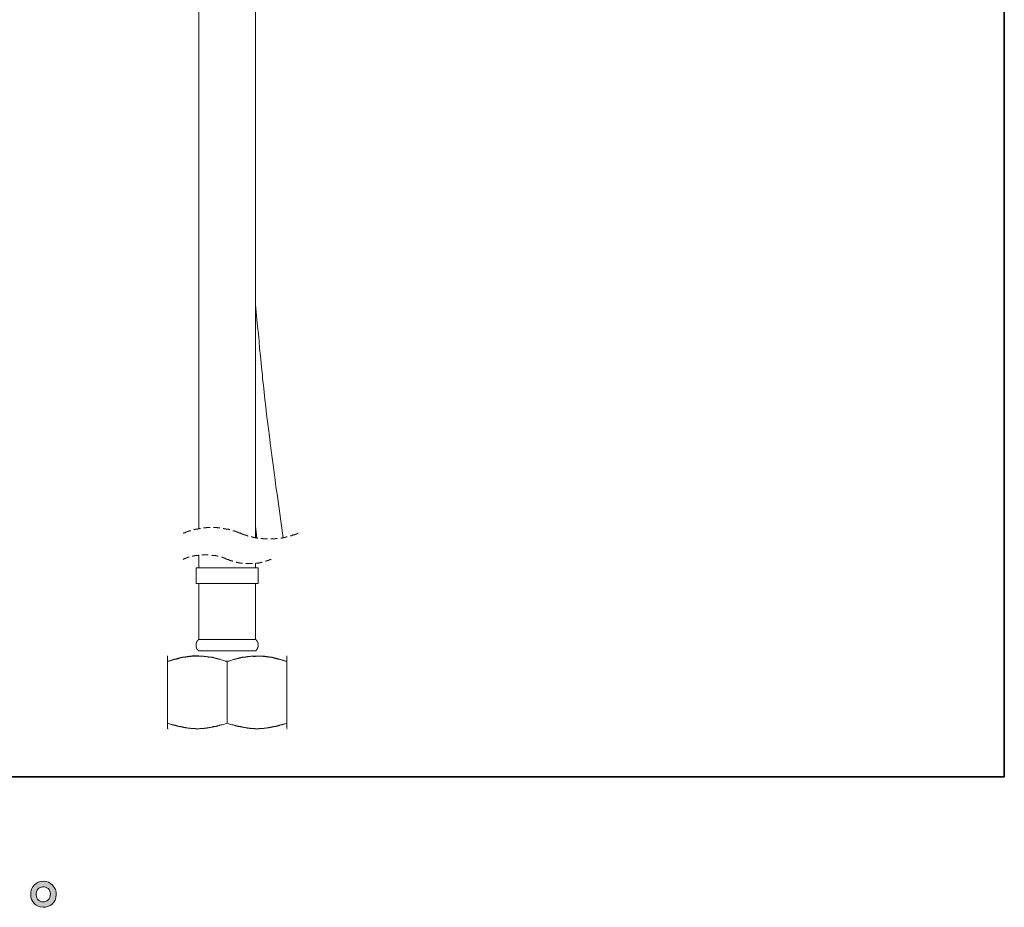
# Model space of a CAD drawing. Units: inches. Extents: x 43 to 887, y -641 to -36.
# Drawn here: x 701 to 887, y -641 to -474 of the extents above; entities that cross this region are included whole.
import ezdxf

# ---------------------------------------------------------------- set-up
doc = ezdxf.new("R2010")
doc.units = ezdxf.units.IN
doc.header["$MEASUREMENT"] = 0
doc.layers.add('图层 1', color=7, linetype='Continuous')

msp = doc.modelspace()

# ---------------------------------------------------------------- hatches: boundary and pattern name
at = {"layer": '图层 1'}
h = msp.add_hatch(color=7, dxfattribs=at)
h.dxf.hatch_style = 2
edge = h.paths.add_edge_path()
edge.add_spline(control_points=[(704.81, -639.33), (704.54, -639.11), (704.39, -638.78), (704.36, -638.33), (704.32, -637.87), (704.43, -637.5), (704.69, -637.25), (704.95, -636.99), (705.26, -636.86), (705.62, -636.84), (705.98, -636.83), (706.31, -636.94), (706.6, -637.17), (706.9, -637.4), (707.04, -637.75), (707.05, -638.23), (707.05, -638.71), (706.91, -639.06), (706.61, -639.31), (706.31, -639.55), (706, -639.67), (705.65, -639.66), (705.36, -639.66), (705.08, -639.55), (704.81, -639.33)], knot_values=[0, 0, 0, 0, 0.352778, 0.352778, 0.352778, 0.705556, 0.705556, 0.705556, 1.058333, 1.058333, 1.058333, 1.411111, 1.411111, 1.411111, 1.763889, 1.763889, 1.763889, 2.116667, 2.116667, 2.116667, 2.469444, 2.469444, 2.469444, 2.822222, 2.822222, 2.822222, 2.822222], degree=3, periodic=0)
edge.add_line((704.81, -639.33), (704.81, -639.33))
edge = h.paths.add_edge_path()
edge.add_spline(control_points=[(707.46, -636.55), (706.99, -636.04), (706.41, -635.79), (705.72, -635.8), (705.03, -635.81), (704.45, -636.04), (703.99, -636.51), (703.54, -636.97), (703.32, -637.56), (703.33, -638.27), (703.35, -638.98), (703.56, -639.55), (703.99, -639.98), (704.42, -640.41), (704.99, -640.64), (705.67, -640.67), (706.32, -640.7), (706.89, -640.5), (707.38, -640.09), (707.87, -639.68), (708.13, -639.09), (708.15, -638.31), (708.16, -637.64), (707.93, -637.05), (707.46, -636.55)], knot_values=[0, 0, 0, 0, 0.352778, 0.352778, 0.352778, 0.705556, 0.705556, 0.705556, 1.058333, 1.058333, 1.058333, 1.411111, 1.411111, 1.411111, 1.763889, 1.763889, 1.763889, 2.116667, 2.116667, 2.116667, 2.469444, 2.469444, 2.469444, 2.822222, 2.822222, 2.822222, 2.822222], degree=3, periodic=0)
edge.add_line((707.46, -636.55), (707.46, -636.55))

# ---------------------------------------------------------------- linework, layer by layer
at = {"layer": '图层 1', "color": 7, "lineweight": 35}
msp.add_lwpolyline([(886.69, -616.11), (42.52, -616.11), (42.52, -69.33), (886.69, -69.33), (886.69, -616.11), (886.69, -616.11)], dxfattribs=at)
at = {"layer": '图层 1', "color": 7, "lineweight": 9}
for points in [[(734.97, -441.17), (734.97, -569.4)], [(745.69, -571.11), (745.69, -441.17)], [(750.86, -571.11), (750.49, -568.38), (750.12, -565.61), (749.74, -562.89), (749.53, -561.5), (749.37, -560.16), (749.16, -558.78), (749, -557.39), (748.84, -556.06), (748.62, -554.68), (748.46, -553.28), (748.3, -551.95), (748.14, -550.57), (747.93, -549.18), (747.77, -547.8), (747.61, -546.46), (747.44, -545.07), (747.29, -543.69), (747.23, -543), (747.18, -542.35), (747.08, -541.66), (747.02, -540.97), (746.97, -540.27), (746.86, -539.58), (746.81, -538.88), (746.75, -538.19), (746.6, -536.86), (746.44, -535.47), (746.33, -534.08), (746.22, -532.7), (746.06, -531.31), (745.95, -529.98), (745.69, -527.21)], [(737.15, -569.18), (737.1, -569.18), (737.05, -569.18), (736.99, -569.18), (736.94, -569.18), (736.88, -569.18), (736.83, -569.18), (736.78, -569.18), (736.72, -569.18), (736.67, -569.18), (736.62, -569.18), (736.57, -569.18), (736.51, -569.18), (736.46, -569.18), (736.4, -569.24), (736.35, -569.24), (736.3, -569.24), (736.25, -569.24), (736.19, -569.24), (736.14, -569.24), (736.08, -569.24), (736.03, -569.24), (735.98, -569.24), (735.93, -569.24), (735.88, -569.24)], [(738.97, -569.24), (738.91, -569.24), (738.86, -569.24), (738.81, -569.24), (738.75, -569.24), (738.7, -569.24), (738.65, -569.24), (738.6, -569.24), (738.54, -569.24), (738.49, -569.24), (738.43, -569.18), (738.38, -569.18), (738.33, -569.18), (738.28, -569.18), (738.21, -569.18), (738.17, -569.18), (738.12, -569.18), (738.06, -569.18), (738, -569.18), (737.95, -569.18), (737.9, -569.18), (737.85, -569.18), (737.8, -569.18), (737.74, -569.18)], [(745.69, -568.91), (745.95, -571.16)], [(733.48, -569.77), (733.42, -569.77), (733.37, -569.77), (733.31, -569.77), (733.31, -569.82), (733.26, -569.82), (733.21, -569.82), (733.15, -569.82), (733.15, -569.88), (733.1, -569.88), (733.04, -569.88), (732.99, -569.88), (732.99, -569.93), (732.94, -569.93), (732.88, -569.93), (732.83, -569.93), (732.83, -569.98), (732.78, -569.98), (732.73, -569.98), (732.67, -569.98), (732.67, -570.04), (732.62, -570.04), (732.57, -570.04), (732.51, -570.04), (732.51, -570.09), (732.46, -570.09), (732.4, -570.09), (732.35, -570.15), (732.3, -570.15), (732.24, -570.15), (732.24, -570.19), (732.19, -570.19), (732.14, -570.19), (732.08, -570.24), (732.04, -570.24)], [(735.29, -569.35), (735.23, -569.35), (735.18, -569.35), (735.13, -569.35), (735.13, -569.4), (735.08, -569.4), (735.02, -569.4), (734.97, -569.4), (734.91, -569.4), (734.86, -569.4), (734.8, -569.4), (734.8, -569.45), (734.75, -569.45), (734.7, -569.45), (734.64, -569.45), (734.59, -569.45), (734.53, -569.45), (734.53, -569.5), (734.49, -569.5), (734.43, -569.5), (734.38, -569.5), (734.33, -569.5), (734.28, -569.56), (734.22, -569.56), (734.17, -569.56), (734.11, -569.56), (734.06, -569.61)], [(740.84, -569.61), (740.78, -569.56), (740.73, -569.56), (740.67, -569.56), (740.62, -569.56), (740.57, -569.5), (740.52, -569.5), (740.46, -569.5), (740.41, -569.5), (740.35, -569.5), (740.35, -569.45), (740.3, -569.45), (740.24, -569.45), (740.19, -569.45), (740.14, -569.45), (740.09, -569.45), (740.09, -569.4), (740.04, -569.4), (739.98, -569.4), (739.93, -569.4), (739.87, -569.4), (739.82, -569.4), (739.77, -569.4), (739.77, -569.35), (739.72, -569.35), (739.66, -569.35), (739.61, -569.35)], [(742.86, -570.24), (742.81, -570.24), (742.75, -570.19), (742.7, -570.19), (742.65, -570.19), (742.65, -570.15), (742.6, -570.15), (742.54, -570.15), (742.49, -570.15), (742.49, -570.09), (742.43, -570.09), (742.39, -570.09), (742.33, -570.04), (742.28, -570.04), (742.22, -570.04), (742.22, -569.98), (742.17, -569.98), (742.11, -569.98), (742.06, -569.98), (742.06, -569.93), (742.01, -569.93), (741.96, -569.93), (741.9, -569.93), (741.9, -569.88), (741.85, -569.88), (741.79, -569.88), (741.74, -569.88), (741.74, -569.82), (741.68, -569.82), (741.63, -569.82), (741.58, -569.82), (741.58, -569.77), (741.53, -569.77), (741.47, -569.77), (741.42, -569.77)], [(742.86, -570.24), (742.91, -570.3), (742.96, -570.3), (743.02, -570.3), (743.02, -570.36), (743.07, -570.36), (743.13, -570.36), (743.18, -570.36), (743.18, -570.41), (743.24, -570.41), (743.29, -570.41), (743.34, -570.46), (743.4, -570.46), (743.45, -570.46), (743.45, -570.52), (743.5, -570.52), (743.55, -570.52), (743.61, -570.52), (743.61, -570.57), (743.67, -570.57), (743.71, -570.57), (743.76, -570.57), (743.76, -570.63), (743.82, -570.63), (743.87, -570.63), (743.93, -570.63), (743.93, -570.68), (743.98, -570.68), (744.04, -570.68), (744.09, -570.68), (744.09, -570.73), (744.14, -570.73), (744.19, -570.73), (744.25, -570.73), (744.25, -570.79), (744.3, -570.79)], [(744.88, -570.94), (744.94, -570.94), (745, -570.94), (745.05, -570.94), (745.05, -571), (745.11, -571), (745.15, -571), (745.21, -571), (745.26, -571), (745.31, -571.05), (745.37, -571.05), (745.42, -571.05), (745.47, -571.05), (745.53, -571.05), (745.58, -571.11), (745.64, -571.11), (745.69, -571.11), (745.74, -571.11), (745.8, -571.11), (745.85, -571.11), (745.85, -571.16), (745.9, -571.16), (745.95, -571.16), (746, -571.16), (746.06, -571.16), (746.11, -571.16)], [(750.43, -571.16), (750.49, -571.16), (750.54, -571.16), (750.59, -571.16), (750.64, -571.16), (750.7, -571.11), (750.75, -571.11), (750.81, -571.11), (750.86, -571.11), (750.91, -571.11), (750.97, -571.11), (750.97, -571.05), (751.02, -571.05), (751.07, -571.05), (751.13, -571.05), (751.19, -571.05), (751.24, -571.05), (751.24, -571), (751.29, -571), (751.35, -571), (751.4, -571), (751.45, -571), (751.45, -570.94), (751.51, -570.94), (751.56, -570.94), (751.61, -570.94), (751.66, -570.94)], [(752.24, -570.79), (752.3, -570.73), (752.36, -570.73), (752.41, -570.73), (752.47, -570.73), (752.47, -570.68), (752.52, -570.68), (752.57, -570.68), (752.62, -570.63), (752.68, -570.63), (752.73, -570.63), (752.78, -570.57), (752.84, -570.57), (752.89, -570.57), (752.94, -570.52), (752.99, -570.52), (753.05, -570.52), (753.1, -570.46), (753.16, -570.46), (753.21, -570.46), (753.21, -570.41), (753.26, -570.41), (753.32, -570.41), (753.37, -570.41), (753.37, -570.36), (753.42, -570.36), (753.48, -570.36), (753.48, -570.3), (753.53, -570.3), (753.59, -570.3), (753.64, -570.3), (753.64, -570.24), (753.69, -570.24)], [(746.7, -571.26), (746.75, -571.26), (746.81, -571.26), (746.86, -571.26), (746.92, -571.26), (746.97, -571.26), (747.02, -571.26), (747.08, -571.26), (747.08, -571.31), (747.13, -571.31), (747.18, -571.31), (747.23, -571.31), (747.29, -571.31), (747.34, -571.31), (747.4, -571.31), (747.44, -571.31), (747.51, -571.31), (747.55, -571.31), (747.61, -571.31), (747.66, -571.31), (747.71, -571.31), (747.77, -571.31), (747.82, -571.31), (747.88, -571.31), (747.93, -571.31)], [(748.57, -571.31), (748.62, -571.31), (748.68, -571.31), (748.73, -571.31), (748.78, -571.31), (748.84, -571.31), (748.89, -571.31), (748.95, -571.31), (749, -571.31), (749.05, -571.31), (749.1, -571.31), (749.16, -571.31), (749.21, -571.31), (749.26, -571.31), (749.31, -571.31), (749.37, -571.31), (749.42, -571.31), (749.42, -571.26), (749.48, -571.26), (749.53, -571.26), (749.58, -571.26), (749.63, -571.26), (749.69, -571.26), (749.74, -571.26), (749.8, -571.26)], [(733.15, -574.73), (733.1, -574.73), (733.1, -574.78), (733.04, -574.78), (732.99, -574.78), (732.94, -574.78), (732.94, -574.84), (732.88, -574.84), (732.83, -574.84), (732.78, -574.84), (732.78, -574.89), (732.73, -574.89), (732.67, -574.89), (732.62, -574.89), (732.62, -574.95), (732.57, -574.95), (732.51, -574.95), (732.46, -574.95), (732.46, -575), (732.4, -575), (732.35, -575), (732.3, -575.05), (732.24, -575.05), (732.19, -575.05), (732.19, -575.1), (732.14, -575.1), (732.08, -575.1), (732.04, -575.16)], [(734.97, -574.36), (734.91, -574.36), (734.91, -574.41), (734.86, -574.41), (734.8, -574.41), (734.75, -574.41), (734.7, -574.41), (734.64, -574.41), (734.59, -574.41), (734.53, -574.41), (734.53, -574.46), (734.49, -574.46), (734.43, -574.46), (734.38, -574.46), (734.33, -574.46), (734.28, -574.46), (734.22, -574.46), (734.22, -574.52), (734.17, -574.52), (734.11, -574.52), (734.06, -574.52), (734.01, -574.52), (733.95, -574.52), (733.95, -574.57), (733.9, -574.57), (733.85, -574.57), (733.79, -574.57), (733.74, -574.57)], [(734.97, -574.36), (734.97, -576.76)], [(736.78, -574.3), (736.72, -574.3), (736.67, -574.3), (736.62, -574.3), (736.57, -574.3), (736.51, -574.3), (736.46, -574.3), (736.4, -574.3), (736.35, -574.3), (736.3, -574.3), (736.25, -574.3), (736.19, -574.3), (736.14, -574.3), (736.08, -574.3), (736.03, -574.3), (735.98, -574.3), (735.93, -574.3), (735.88, -574.3), (735.82, -574.3), (735.77, -574.3), (735.71, -574.3), (735.66, -574.3), (735.61, -574.3), (735.56, -574.3)], [(738.65, -574.57), (738.6, -574.57), (738.54, -574.57), (738.49, -574.57), (738.43, -574.57), (738.43, -574.52), (738.38, -574.52), (738.33, -574.52), (738.28, -574.52), (738.21, -574.52), (738.17, -574.52), (738.17, -574.46), (738.12, -574.46), (738.06, -574.46), (738, -574.46), (737.95, -574.46), (737.9, -574.46), (737.85, -574.46), (737.85, -574.41), (737.8, -574.41), (737.74, -574.41), (737.69, -574.41), (737.63, -574.41), (737.58, -574.41), (737.52, -574.41), (737.48, -574.41), (737.42, -574.36)], [(740.35, -575.16), (740.3, -575.16), (740.3, -575.1), (740.24, -575.1), (740.19, -575.1), (740.19, -575.05), (740.14, -575.05), (740.09, -575.05), (740.04, -575.05), (740.04, -575), (739.98, -575), (739.93, -575), (739.87, -574.95), (739.82, -574.95), (739.77, -574.95), (739.77, -574.89), (739.72, -574.89), (739.66, -574.89), (739.61, -574.89), (739.61, -574.84), (739.55, -574.84), (739.5, -574.84), (739.45, -574.84), (739.45, -574.78), (739.4, -574.78), (739.34, -574.78), (739.28, -574.78), (739.24, -574.73)], [(740.35, -575.16), (740.41, -575.16), (740.46, -575.16), (740.46, -575.21), (740.52, -575.21), (740.57, -575.21), (740.57, -575.26), (740.62, -575.26), (740.67, -575.26), (740.73, -575.31), (740.78, -575.31), (740.84, -575.31), (740.84, -575.37), (740.88, -575.37), (740.95, -575.37), (740.99, -575.37), (741.05, -575.43), (741.1, -575.43), (741.16, -575.43), (741.21, -575.47), (741.26, -575.47), (741.31, -575.47), (741.36, -575.53), (741.42, -575.53)], [(742.01, -575.7), (742.06, -575.7), (742.11, -575.7), (742.17, -575.7), (742.17, -575.75), (742.22, -575.75), (742.28, -575.75), (742.33, -575.75), (742.39, -575.75), (742.43, -575.8), (742.49, -575.8), (742.54, -575.8), (742.6, -575.8), (742.65, -575.8), (742.7, -575.8), (742.7, -575.85), (742.75, -575.85), (742.81, -575.85), (742.86, -575.85), (742.91, -575.85), (742.96, -575.85), (743.02, -575.85), (743.07, -575.85), (743.07, -575.91), (743.13, -575.91), (743.18, -575.91), (743.24, -575.91)], [(743.87, -575.95), (743.93, -575.95), (743.98, -575.95), (744.04, -575.95), (744.09, -575.95), (744.14, -575.95), (744.19, -575.95), (744.25, -575.95), (744.3, -575.95), (744.36, -575.95), (744.41, -575.95), (744.46, -575.95), (744.51, -575.95), (744.57, -575.95), (744.62, -575.95), (744.67, -575.95), (744.73, -575.95), (744.78, -575.95), (744.83, -575.95), (744.88, -575.95), (744.94, -575.95), (745, -575.95), (745.05, -575.95), (745.11, -575.95)], [(745.69, -576.76), (745.69, -575.91)], [(745.74, -575.91), (745.8, -575.91), (745.85, -575.91), (745.9, -575.91), (745.9, -575.85), (745.95, -575.85), (746, -575.85), (746.06, -575.85), (746.11, -575.85), (746.17, -575.85), (746.22, -575.85), (746.27, -575.8), (746.33, -575.8), (746.38, -575.8), (746.44, -575.8), (746.49, -575.8), (746.54, -575.8), (746.54, -575.75), (746.6, -575.75), (746.65, -575.75), (746.7, -575.75), (746.75, -575.75), (746.81, -575.75), (746.81, -575.7), (746.86, -575.7), (746.92, -575.7)], [(747.55, -575.53), (747.61, -575.53), (747.61, -575.47), (747.66, -575.47), (747.71, -575.47), (747.77, -575.47), (747.77, -575.43), (747.82, -575.43), (747.88, -575.43), (747.93, -575.43), (747.93, -575.37), (747.98, -575.37), (748.04, -575.37), (748.09, -575.37), (748.09, -575.31), (748.14, -575.31), (748.2, -575.31), (748.24, -575.31), (748.24, -575.26), (748.3, -575.26), (748.35, -575.26), (748.41, -575.21), (748.46, -575.21), (748.51, -575.21), (748.51, -575.16), (748.57, -575.16), (748.62, -575.16)], [(734.49, -576.76), (734.49, -579.69)], [(734.49, -576.76), (746.17, -576.76)], [(746.17, -579.69), (746.17, -576.76)], [(734.49, -579.69), (746.17, -579.69)], [(734.97, -579.69), (734.97, -590.25)], [(745.69, -590.25), (745.69, -579.69)], [(734.97, -590.25), (734.91, -590.25), (734.91, -590.31), (734.86, -590.31), (734.86, -590.36), (734.8, -590.36), (734.8, -590.41), (734.8, -590.47), (734.75, -590.47), (734.75, -590.52), (734.7, -590.52), (734.7, -590.57), (734.7, -590.62), (734.64, -590.62), (734.64, -590.67), (734.59, -590.67), (734.59, -590.73), (734.59, -590.78), (734.59, -590.84), (734.53, -590.84), (734.53, -590.89), (734.53, -590.94), (734.53, -591), (734.49, -591), (734.49, -591.05), (734.49, -591.11), (734.49, -591.16), (734.49, -591.22), (734.49, -591.27), (734.49, -591.32), (734.49, -591.37), (734.49, -591.43), (734.49, -591.47), (734.49, -591.54), (734.49, -591.58), (734.49, -591.64), (734.49, -591.69), (734.53, -591.69), (734.53, -591.75), (734.53, -591.8), (734.53, -591.85), (734.59, -591.85), (734.59, -591.9), (734.59, -591.96), (734.64, -591.96), (734.64, -592.01), (734.64, -592.06), (734.7, -592.06), (734.7, -592.12), (734.7, -592.17), (734.75, -592.17), (734.75, -592.22), (734.8, -592.22), (734.8, -592.27), (734.86, -592.27), (734.86, -592.33), (734.91, -592.33), (734.91, -592.39)], [(734.97, -590.25), (745.69, -590.25)], [(745.74, -592.39), (745.8, -592.39), (745.8, -592.33), (745.8, -592.27), (745.85, -592.27), (745.85, -592.22), (745.9, -592.22), (745.9, -592.17), (745.95, -592.17), (745.95, -592.12), (745.95, -592.06), (746, -592.06), (746, -592.01), (746.06, -591.96), (746.06, -591.9), (746.06, -591.85), (746.11, -591.85), (746.11, -591.8), (746.11, -591.75), (746.11, -591.69), (746.17, -591.69), (746.17, -591.64), (746.17, -591.58), (746.17, -591.54), (746.17, -591.47), (746.17, -591.43), (746.17, -591.37), (746.17, -591.32), (746.17, -591.27), (746.17, -591.22), (746.17, -591.16), (746.17, -591.11), (746.17, -591.05), (746.17, -591), (746.11, -591), (746.11, -590.94), (746.11, -590.89), (746.11, -590.84), (746.11, -590.78), (746.06, -590.78), (746.06, -590.73), (746.06, -590.67), (746, -590.67), (746, -590.62), (746, -590.57), (745.95, -590.57), (745.95, -590.52), (745.9, -590.52), (745.9, -590.47), (745.9, -590.41), (745.85, -590.41), (745.85, -590.36), (745.8, -590.36), (745.8, -590.31), (745.74, -590.31), (745.74, -590.25), (745.69, -590.25)], [(729.1, -593.34), (729.1, -593.4)], [(729.1, -594.36), (729.26, -594.31), (729.48, -594.25), (729.68, -594.2), (729.85, -594.14), (729.95, -594.14), (730.06, -594.1), (730.17, -594.1), (730.27, -594.04), (730.38, -594.04), (730.43, -593.99), (730.54, -593.99), (730.65, -593.94), (730.75, -593.94), (730.86, -593.88), (730.97, -593.88), (731.02, -593.83), (731.13, -593.83), (731.23, -593.83), (731.34, -593.77), (731.44, -593.77), (731.55, -593.72), (731.61, -593.72), (731.71, -593.67), (731.82, -593.67), (731.93, -593.67), (732.04, -593.61), (732.08, -593.61), (732.14, -593.61), (732.19, -593.61), (732.24, -593.56), (732.3, -593.56), (732.35, -593.56), (732.4, -593.56), (732.46, -593.56), (732.51, -593.51), (732.57, -593.51), (732.62, -593.51), (732.67, -593.51), (732.73, -593.51), (732.78, -593.51), (732.83, -593.45), (732.88, -593.45), (732.94, -593.45), (732.99, -593.45), (733.04, -593.45), (733.1, -593.45), (733.15, -593.45), (733.21, -593.45), (733.21, -593.4), (733.26, -593.4), (733.31, -593.4), (733.37, -593.4), (733.42, -593.4), (733.48, -593.4), (733.52, -593.4), (733.58, -593.4), (733.63, -593.4), (733.68, -593.4), (733.74, -593.4), (733.79, -593.34), (733.85, -593.34), (733.9, -593.34), (733.95, -593.34), (734.01, -593.34), (734.06, -593.34), (734.11, -593.34), (734.17, -593.34), (734.22, -593.34), (734.28, -593.34), (734.33, -593.34), (734.38, -593.34), (734.43, -593.34), (734.49, -593.34), (734.53, -593.34), (734.59, -593.34), (734.64, -593.34), (734.7, -593.34), (734.75, -593.34), (734.8, -593.34), (734.86, -593.34), (734.91, -593.34), (734.97, -593.34), (735.02, -593.4), (735.08, -593.4), (735.13, -593.4), (735.18, -593.4), (735.23, -593.4), (735.29, -593.4), (735.34, -593.4), (735.44, -593.4)], [(734.91, -592.39), (745.74, -592.39)], [(751.56, -593.4), (751.56, -593.34)], [(740.35, -594.36), (739.98, -594.31), (739.82, -594.25), (739.66, -594.2), (739.45, -594.14), (739.28, -594.1), (739.13, -594.04), (739.02, -593.99), (738.97, -593.99), (738.86, -593.99), (738.75, -593.94), (738.7, -593.94), (738.6, -593.88), (738.54, -593.88), (738.43, -593.83), (738.33, -593.83), (738.28, -593.83), (738.17, -593.77), (738.06, -593.77), (738, -593.77), (737.9, -593.72), (737.85, -593.72), (737.74, -593.67), (737.63, -593.67), (737.58, -593.67), (737.48, -593.61), (737.37, -593.61), (737.31, -593.61), (737.2, -593.61), (737.1, -593.56), (737.05, -593.56), (736.94, -593.56), (736.83, -593.56), (736.78, -593.51), (736.67, -593.51), (736.57, -593.51), (736.51, -593.51), (736.4, -593.45), (736.3, -593.45), (736.25, -593.45), (736.14, -593.45), (736.03, -593.45), (735.98, -593.45), (735.88, -593.4), (735.77, -593.4), (735.71, -593.4), (735.61, -593.4), (735.5, -593.4), (735.44, -593.4), (735.34, -593.4), (735.23, -593.4), (735.18, -593.4), (735.08, -593.4), (734.97, -593.4), (734.91, -593.4), (734.8, -593.4), (734.7, -593.4), (734.64, -593.4), (734.53, -593.4), (734.43, -593.4), (734.33, -593.4), (734.28, -593.4), (734.17, -593.4), (734.06, -593.4), (734.01, -593.4), (733.9, -593.4), (733.79, -593.4), (733.74, -593.4), (733.63, -593.4), (733.52, -593.4), (733.48, -593.45), (733.37, -593.45), (733.26, -593.45), (733.21, -593.45), (733.1, -593.45), (732.99, -593.45), (732.94, -593.51), (732.83, -593.51), (732.73, -593.51), (732.67, -593.51), (732.57, -593.56), (732.46, -593.56), (732.4, -593.56), (732.3, -593.56), (732.19, -593.61), (732.14, -593.61), (732.04, -593.61), (731.93, -593.61), (731.88, -593.67), (731.77, -593.67), (731.66, -593.67), (731.61, -593.72), (731.5, -593.72), (731.44, -593.72), (731.34, -593.77), (731.23, -593.77), (731.18, -593.83), (731.07, -593.83), (730.97, -593.83), (730.92, -593.88), (730.81, -593.88), (730.7, -593.94), (730.65, -593.94), (730.54, -593.94), (730.48, -593.99), (730.38, -593.99), (730.27, -594.04), (730.21, -594.04), (730.11, -594.1), (729.95, -594.14), (729.79, -594.2), (729.58, -594.25), (729.42, -594.31), (729.1, -594.36)], [(729.1, -594.36), (729.1, -593.45)], [(729.1, -606.04), (729.1, -594.36)], [(751.56, -594.36), (751.24, -594.31), (751.07, -594.25), (750.86, -594.2), (750.7, -594.14), (750.54, -594.1), (750.38, -594.04), (750.28, -593.99), (750.18, -593.99), (750.12, -593.99), (750.01, -593.94), (749.95, -593.94), (749.85, -593.88), (749.74, -593.88), (749.69, -593.83), (749.58, -593.83), (749.48, -593.83), (749.42, -593.77), (749.31, -593.77), (749.26, -593.77), (749.16, -593.72), (749.05, -593.72), (749, -593.67), (748.89, -593.67), (748.78, -593.67), (748.73, -593.61), (748.62, -593.61), (748.51, -593.61), (748.46, -593.61), (748.35, -593.56), (748.24, -593.56), (748.2, -593.56), (748.09, -593.56), (747.98, -593.51), (747.93, -593.51), (747.82, -593.51), (747.71, -593.51), (747.66, -593.45), (747.55, -593.45), (747.44, -593.45), (747.4, -593.45), (747.29, -593.45), (747.18, -593.45), (747.13, -593.4), (747.02, -593.4), (746.92, -593.4), (746.86, -593.4), (746.75, -593.4), (746.65, -593.4), (746.6, -593.4), (746.49, -593.4), (746.38, -593.4), (746.33, -593.4), (746.22, -593.4), (746.11, -593.4), (746.06, -593.4), (745.95, -593.4), (745.85, -593.4), (745.8, -593.4), (745.69, -593.4), (745.58, -593.4), (745.53, -593.4), (745.42, -593.4), (745.31, -593.4), (745.21, -593.4), (745.15, -593.4), (745.05, -593.4), (744.94, -593.4), (744.88, -593.4), (744.78, -593.4), (744.67, -593.45), (744.62, -593.45), (744.51, -593.45), (744.41, -593.45), (744.36, -593.45), (744.25, -593.45), (744.14, -593.51), (744.09, -593.51), (743.98, -593.51), (743.87, -593.51), (743.82, -593.56), (743.71, -593.56), (743.61, -593.56), (743.55, -593.56), (743.45, -593.61), (743.34, -593.61), (743.29, -593.61), (743.18, -593.61), (743.07, -593.67), (743.02, -593.67), (742.91, -593.67), (742.86, -593.72), (742.75, -593.72), (742.65, -593.72), (742.6, -593.77), (742.49, -593.77), (742.39, -593.83), (742.33, -593.83), (742.22, -593.83), (742.11, -593.88), (742.06, -593.88), (741.96, -593.94), (741.9, -593.94), (741.79, -593.94), (741.68, -593.99), (741.63, -593.99), (741.53, -594.04), (741.47, -594.04), (741.36, -594.1), (741.21, -594.14), (740.99, -594.2), (740.84, -594.25), (740.67, -594.31), (740.35, -594.36)], [(740.35, -606.04), (740.35, -594.36)], [(745.21, -593.45), (745.42, -593.45), (745.53, -593.45), (745.64, -593.45), (745.69, -593.45), (745.69, -593.4), (745.74, -593.4), (745.8, -593.4), (745.85, -593.4), (745.9, -593.4), (745.95, -593.4), (746, -593.4), (746.06, -593.4), (746.11, -593.4), (746.17, -593.4), (746.22, -593.4), (746.27, -593.4), (746.33, -593.4), (746.38, -593.4), (746.44, -593.4), (746.49, -593.4), (746.54, -593.4), (746.6, -593.4), (746.65, -593.4), (746.7, -593.4), (746.75, -593.4), (746.81, -593.4), (746.86, -593.4), (746.92, -593.4), (746.97, -593.4), (747.02, -593.4), (747.08, -593.4), (747.13, -593.4), (747.18, -593.4), (747.23, -593.4), (747.29, -593.4), (747.34, -593.4), (747.4, -593.4), (747.44, -593.45), (747.51, -593.45), (747.55, -593.45), (747.61, -593.45), (747.66, -593.45), (747.71, -593.45), (747.77, -593.45), (747.82, -593.45), (747.88, -593.51), (747.93, -593.51), (747.98, -593.51), (748.04, -593.51), (748.09, -593.51), (748.14, -593.51), (748.2, -593.51), (748.24, -593.56), (748.3, -593.56), (748.35, -593.56), (748.41, -593.56), (748.46, -593.56), (748.51, -593.61), (748.57, -593.61), (748.62, -593.61), (748.68, -593.61), (748.73, -593.61), (748.78, -593.67), (748.84, -593.67), (748.89, -593.67), (748.95, -593.67), (749, -593.67), (749.05, -593.72), (749.16, -593.72), (749.21, -593.72), (749.31, -593.77), (749.42, -593.77), (749.53, -593.83), (749.63, -593.83), (749.74, -593.88), (749.8, -593.88), (749.9, -593.94), (750.01, -593.94), (750.12, -593.99), (750.22, -593.99), (750.33, -594.04), (750.38, -594.04), (750.49, -594.1), (750.59, -594.1), (750.7, -594.14), (750.81, -594.14), (750.91, -594.2), (750.97, -594.2), (751.19, -594.25), (751.4, -594.31), (751.56, -594.36)], [(751.56, -606.04), (751.56, -594.36)], [(730.06, -606.31), (729.1, -606.04)], [(729.1, -606.04), (729.42, -606.15), (729.64, -606.2), (729.79, -606.25), (729.95, -606.31), (730.11, -606.31), (730.27, -606.36), (730.38, -606.41), (730.48, -606.41), (730.54, -606.47), (730.65, -606.47), (730.75, -606.52), (730.81, -606.52), (730.92, -606.52), (730.97, -606.57), (731.07, -606.57), (731.18, -606.63), (731.23, -606.63), (731.34, -606.63), (731.44, -606.67), (731.5, -606.67), (731.61, -606.67), (731.66, -606.73), (731.77, -606.73), (731.88, -606.73), (731.93, -606.79), (732.04, -606.79), (732.14, -606.79), (732.19, -606.84), (732.3, -606.84), (732.4, -606.84), (732.46, -606.84), (732.57, -606.89), (732.67, -606.89), (732.73, -606.89), (732.83, -606.89), (732.94, -606.95), (732.99, -606.95), (733.1, -606.95), (733.21, -606.95), (733.26, -606.95), (733.37, -606.95), (733.48, -607), (733.52, -607), (733.63, -607), (733.74, -607), (733.79, -607), (733.9, -607), (734.01, -607), (734.06, -607), (734.17, -607), (734.28, -607), (734.33, -607.06), (734.43, -607.06), (734.53, -607.06), (734.64, -607.06), (734.7, -607.06), (734.8, -607.06), (734.91, -607.06), (734.97, -607.06), (735.08, -607.06), (735.18, -607), (735.23, -607), (735.34, -607), (735.44, -607), (735.5, -607), (735.61, -607), (735.71, -607), (735.77, -607), (735.88, -607), (735.98, -607), (736.03, -606.95), (736.14, -606.95), (736.25, -606.95), (736.3, -606.95), (736.4, -606.95), (736.51, -606.95), (736.57, -606.89), (736.67, -606.89), (736.78, -606.89), (736.83, -606.89), (736.94, -606.84), (737.05, -606.84), (737.1, -606.84), (737.2, -606.84), (737.31, -606.79), (737.37, -606.79), (737.48, -606.79), (737.58, -606.73), (737.63, -606.73), (737.74, -606.73), (737.85, -606.67), (737.9, -606.67), (738, -606.67), (738.12, -606.63), (738.17, -606.63), (738.28, -606.63), (738.33, -606.57), (738.43, -606.57), (738.54, -606.52), (738.6, -606.52), (738.7, -606.52), (738.81, -606.47), (738.86, -606.47), (738.97, -606.41), (739.02, -606.41), (739.13, -606.36), (739.24, -606.36), (739.28, -606.31), (739.45, -606.31), (739.66, -606.25), (739.82, -606.2), (739.98, -606.15), (740.35, -606.04)], [(740.35, -606.04), (740.67, -606.15), (740.84, -606.2), (740.99, -606.25), (741.21, -606.31), (741.36, -606.31), (741.53, -606.36), (741.63, -606.41), (741.68, -606.41), (741.79, -606.47), (741.9, -606.47), (741.96, -606.52), (742.06, -606.52), (742.17, -606.52), (742.22, -606.57), (742.33, -606.57), (742.39, -606.63), (742.49, -606.63), (742.6, -606.63), (742.65, -606.67), (742.75, -606.67), (742.86, -606.67), (742.91, -606.73), (743.02, -606.73), (743.07, -606.73), (743.18, -606.79), (743.29, -606.79), (743.34, -606.79), (743.45, -606.84), (743.55, -606.84), (743.61, -606.84), (743.71, -606.84), (743.82, -606.89), (743.87, -606.89), (743.98, -606.89), (744.09, -606.89), (744.14, -606.95), (744.25, -606.95), (744.36, -606.95), (744.41, -606.95), (744.51, -606.95), (744.62, -606.95), (744.67, -607), (744.78, -607), (744.88, -607), (744.94, -607), (745.05, -607), (745.15, -607), (745.21, -607), (745.31, -607), (745.42, -607), (745.53, -607), (745.58, -607.06), (745.69, -607.06), (745.8, -607.06), (745.85, -607.06), (745.95, -607.06), (746.06, -607.06), (746.11, -607.06), (746.22, -607.06), (746.33, -607.06), (746.38, -607), (746.49, -607), (746.6, -607), (746.65, -607), (746.75, -607), (746.86, -607), (746.92, -607), (747.02, -607), (747.13, -607), (747.18, -607), (747.29, -606.95), (747.4, -606.95), (747.44, -606.95), (747.55, -606.95), (747.66, -606.95), (747.71, -606.95), (747.82, -606.89), (747.93, -606.89), (747.98, -606.89), (748.09, -606.89), (748.2, -606.84), (748.24, -606.84), (748.35, -606.84), (748.46, -606.84), (748.51, -606.79), (748.62, -606.79), (748.73, -606.79), (748.78, -606.73), (748.89, -606.73), (749, -606.73), (749.05, -606.67), (749.16, -606.67), (749.26, -606.67), (749.31, -606.63), (749.42, -606.63), (749.53, -606.63), (749.58, -606.57), (749.69, -606.57), (749.74, -606.52), (749.85, -606.52), (749.95, -606.52), (750.01, -606.47), (750.12, -606.47), (750.22, -606.41), (750.28, -606.41), (750.38, -606.36), (750.43, -606.36), (750.54, -606.31), (750.7, -606.31), (750.86, -606.25), (751.07, -606.2), (751.24, -606.15), (751.56, -606.04)], [(751.56, -606.04), (750.59, -606.31)], [(751.56, -606.04), (751.56, -606.95)], [(729.1, -607.06), (729.2, -607.06)], [(751.56, -607.06), (751.66, -607.06)]]:
    msp.add_lwpolyline(points, dxfattribs=at)
for points in [[(751.56, -593.45), (751.56, -593.45), (751.56, -593.4), (751.56, -593.4), (751.56, -593.4), (751.56, -593.45), (751.56, -593.45), (751.56, -593.45), (751.56, -593.51), (751.56, -593.51), (751.56, -593.51), (751.56, -593.56), (751.56, -593.56), (751.56, -593.56), (751.56, -593.61), (751.56, -593.61), (751.56, -593.61), (751.56, -593.67), (751.56, -593.67), (751.56, -593.67), (751.56, -593.72), (751.56, -593.72), (751.56, -593.72), (751.56, -593.77), (751.56, -593.77), (751.56, -593.77), (751.56, -593.83), (751.56, -593.83), (751.56, -593.83), (751.56, -593.88), (751.56, -593.88), (751.56, -593.88), (751.56, -593.94), (751.56, -593.94), (751.56, -593.94), (751.56, -593.99), (751.56, -593.99), (751.56, -593.99), (751.56, -594.04), (751.56, -594.04), (751.56, -594.04), (751.56, -594.1), (751.56, -594.1), (751.56, -594.1), (751.56, -594.14), (751.56, -594.14), (751.56, -594.14), (751.56, -594.2), (751.56, -594.2), (751.56, -594.2), (751.56, -594.25), (751.56, -594.25), (751.56, -594.25), (751.56, -594.31), (751.56, -594.31), (751.56, -594.31), (751.56, -594.36), (751.56, -594.36)], [(729.1, -606.95), (729.1, -606.95), (729.1, -607), (729.1, -607), (729.1, -607), (729.1, -606.95), (729.1, -606.95), (729.1, -606.95), (729.1, -606.89), (729.1, -606.89), (729.1, -606.89), (729.1, -606.84), (729.1, -606.84), (729.1, -606.84), (729.1, -606.79), (729.1, -606.79), (729.1, -606.79), (729.1, -606.73), (729.1, -606.73), (729.1, -606.73), (729.1, -606.67), (729.1, -606.67), (729.1, -606.67), (729.1, -606.63), (729.1, -606.63), (729.1, -606.63), (729.1, -606.57), (729.1, -606.57), (729.1, -606.57), (729.1, -606.52), (729.1, -606.52), (729.1, -606.52), (729.1, -606.47), (729.1, -606.47), (729.1, -606.47), (729.1, -606.41), (729.1, -606.41), (729.1, -606.41), (729.1, -606.36), (729.1, -606.36), (729.1, -606.36), (729.1, -606.31), (729.1, -606.31), (729.1, -606.31), (729.1, -606.25), (729.1, -606.25), (729.1, -606.25), (729.1, -606.2), (729.1, -606.2), (729.1, -606.2), (729.1, -606.15), (729.1, -606.15), (729.1, -606.15), (729.1, -606.09), (729.1, -606.09), (729.1, -606.09), (729.1, -606.04), (729.1, -606.04)]]:
    msp.add_open_spline(points, degree=3, knots=[0, 0, 0, 0, 1, 1, 1, 2, 2, 2, 3, 3, 3, 4, 4, 4, 5, 5, 5, 6, 6, 6, 7, 7, 7, 8, 8, 8, 9, 9, 9, 10, 10, 10, 11, 11, 11, 12, 12, 12, 13, 13, 13, 14, 14, 14, 15, 15, 15, 16, 16, 16, 17, 17, 17, 18, 18, 18, 19, 19, 19, 19], dxfattribs=at)
at = {"layer": '图层 1', "color": 7, "lineweight": 0}
for points in [[(707.46, -636.55), (706.99, -636.04), (706.41, -635.79), (705.72, -635.8), (705.03, -635.81), (704.45, -636.04), (703.99, -636.51), (703.54, -636.97), (703.32, -637.56), (703.33, -638.27), (703.35, -638.98), (703.56, -639.55), (703.99, -639.98), (704.42, -640.41), (704.99, -640.64), (705.67, -640.67), (706.32, -640.7), (706.89, -640.5), (707.38, -640.09), (707.87, -639.68), (708.13, -639.09), (708.15, -638.31), (708.16, -637.64), (707.93, -637.05), (707.46, -636.55)], [(704.81, -639.33), (704.54, -639.11), (704.39, -638.78), (704.36, -638.33), (704.32, -637.87), (704.43, -637.5), (704.69, -637.25), (704.95, -636.99), (705.26, -636.86), (705.62, -636.84), (705.98, -636.83), (706.31, -636.94), (706.6, -637.17), (706.9, -637.4), (707.04, -637.75), (707.05, -638.23), (707.05, -638.71), (706.91, -639.06), (706.61, -639.31), (706.31, -639.55), (706, -639.67), (705.65, -639.66), (705.36, -639.66), (705.08, -639.55), (704.81, -639.33)]]:
    msp.add_open_spline(points, degree=3, knots=[0, 0, 0, 0, 1, 1, 1, 2, 2, 2, 3, 3, 3, 4, 4, 4, 5, 5, 5, 6, 6, 6, 7, 7, 7, 8, 8, 8, 8], dxfattribs=at)

doc.saveas('drawing.dxf')
